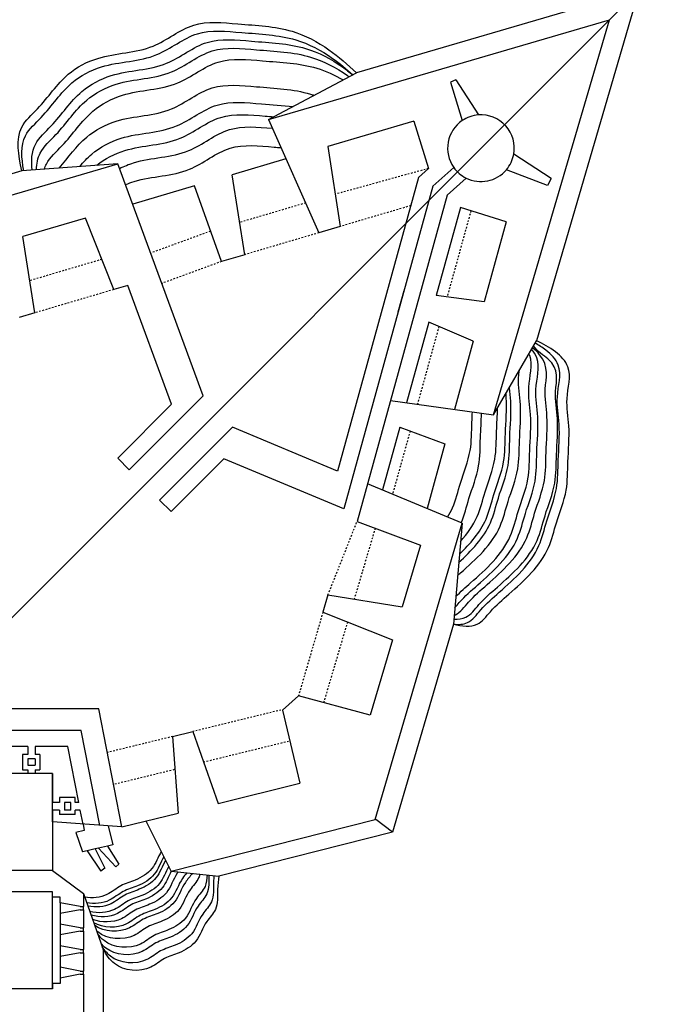
# Model space of a CAD drawing. Units: millimetres. Extents: x -2199 to -126, y 1774 to 2233.
# Drawn here: x -267 to -228, y 2011 to 2071 of the extents above; entities that cross this region are included whole.
import ezdxf

# ---------------------------------------------------------------- set-up
doc = ezdxf.new("R2010")
doc.units = ezdxf.units.MM
doc.linetypes.add('ACAD_ISO02W100', pattern=[15, 12, -3])
for name, color, linetype in [('0derumbes', 5, 'Continuous'), ('0planta', 4, 'Continuous'), ('0planta3', 3, 'Continuous')]:
    doc.layers.add(name, color=color, linetype=linetype)

msp = doc.modelspace()

# ---------------------------------------------------------------- linework, layer by layer
at = {"layer": '0derumbes'}
for p, q in [((-251.74, 2064.782), (-246.432, 2067.605)), ((-260.83, 2062.12), (-266.633, 2061.688)), ((-238.14, 2046.954), (-235.558, 2051.439)), ((-240.051, 2040.428), (-240.572, 2034.321)), ((-257.62, 2019.412), (-254.732, 2019.126)), ((-262.909, 2018.073), (-261.724, 2014.701))]:
    msp.add_line(p, q, dxfattribs=at)
for points in [[(-266.633, 2061.688), (-266.633, 2064.325), (-265.682, 2065.438), (-263.826, 2067.516), (-262.044, 2068.48), (-258.703, 2069.222), (-256.252, 2070.484), (-253.579, 2070.558), (-250.313, 2070.113), (-248.085, 2069), (-246.432, 2067.605)], [(-240.572, 2034.321), (-239.135, 2034.321), (-238.337, 2035.081), (-237.22, 2036.144), (-234.826, 2038.962), (-234.347, 2040.45), (-233.762, 2042.417), (-233.656, 2044.118), (-233.602, 2046.298), (-233.709, 2047.946), (-233.656, 2049.86), (-234.4, 2050.764), (-235.558, 2051.439)], [(-254.732, 2019.126), (-254.812, 2018.319), (-254.944, 2017.107), (-255.466, 2016.377), (-256.128, 2015.194), (-257.137, 2014.498), (-258.008, 2014.15), (-258.843, 2013.628), (-261.036, 2013.837), (-261.724, 2014.701)]]:
    msp.add_spline(points, degree=3, dxfattribs=at)
for points, knots in [([(-266.513, 2061.697), (-266.654, 2062.466), (-266.77, 2063.714), (-265.061, 2065.201), (-263.945, 2066.974), (-261.426, 2068.319), (-258.568, 2068.245), (-256.158, 2070.331), (-253.122, 2069.98), (-250.305, 2069.877), (-248.065, 2068.716), (-247.039, 2067.837), (-246.651, 2067.488)], [0.489309, 0.489309, 0.489309, 0.489309, 2.636634, 4.100383, 6.886511, 8.91284, 12.335451, 15.091336, 17.765325, 21.062475, 23.552566, 25.117771, 25.117771, 25.117771, 25.117771]), ([(-266.005, 2061.735), (-266.071, 2062.301), (-266.036, 2063.316), (-264.467, 2064.681), (-263.351, 2066.454), (-260.832, 2067.799), (-257.974, 2067.726), (-255.564, 2069.811), (-252.528, 2069.46), (-249.711, 2069.357), (-247.712, 2068.322), (-246.853, 2067.651), (-246.654, 2067.487)], [1.014243, 1.014243, 1.014243, 1.014243, 2.636634, 4.100383, 6.886511, 8.91284, 12.335451, 15.091336, 17.765325, 21.062475, 23.552566, 24.327416, 24.327416, 24.327416, 24.327416]), ([(-265.741, 2061.755), (-265.739, 2062.119), (-265.598, 2062.919), (-264.17, 2064.162), (-263.054, 2065.935), (-260.535, 2067.28), (-257.677, 2067.206), (-255.267, 2069.292), (-252.231, 2068.941), (-249.414, 2068.838), (-247.614, 2067.905), (-246.905, 2067.394), (-246.873, 2067.37)], [1.540918, 1.540918, 1.540918, 1.540918, 2.636634, 4.100383, 6.886511, 8.91284, 12.335451, 15.091336, 17.765325, 21.062475, 23.552566, 23.673533, 23.673533, 23.673533, 23.673533]), ([(-265.273, 2061.789), (-265.241, 2061.896), (-265.03, 2062.423), (-263.799, 2063.494), (-262.682, 2065.267), (-260.164, 2066.612), (-257.306, 2066.538), (-254.895, 2068.624), (-251.86, 2068.273), (-249.291, 2068.179), (-247.736, 2067.478), (-247.229, 2067.181)], [2.279829, 2.279829, 2.279829, 2.279829, 2.636634, 4.100383, 6.886511, 8.91284, 12.335451, 15.091336, 17.765325, 21.062475, 22.808439, 22.808439, 22.808439, 22.808439]), ([(-264.38, 2061.856), (-263.813, 2062.496), (-262.973, 2063.747), (-260.538, 2065.047), (-257.68, 2064.973), (-255.27, 2067.059), (-252.234, 2066.708), (-250.168, 2066.633), (-249.053, 2066.275), (-248.979, 2066.25)], [4.37632, 4.37632, 4.37632, 4.37632, 6.886511, 8.91284, 12.335451, 15.091336, 17.765325, 21.062475, 21.297682, 21.297682, 21.297682, 21.297682]), ([(-264.38, 2061.856), (-263.813, 2062.496), (-262.973, 2063.747), (-260.538, 2065.047), (-257.68, 2064.973), (-255.27, 2067.059), (-252.234, 2066.708), (-250.168, 2066.633), (-249.053, 2066.275), (-248.979, 2066.25)], [4.37632, 4.37632, 4.37632, 4.37632, 6.886511, 8.91284, 12.335451, 15.091336, 17.765325, 21.062475, 21.297682, 21.297682, 21.297682, 21.297682]), ([(-263.143, 2061.948), (-262.916, 2062.214), (-262.226, 2062.953), (-260.236, 2064.015), (-257.378, 2063.942), (-254.968, 2066.027), (-252.422, 2065.733), (-250.886, 2065.647), (-250.264, 2065.567)], [5.82912, 5.82912, 5.82912, 5.82912, 6.886511, 8.91284, 12.335451, 15.091336, 17.765325, 19.655701, 19.655701, 19.655701, 19.655701]), ([(-262.101, 2062.026), (-261.609, 2062.421), (-259.974, 2063.272), (-257.157, 2063.199), (-254.747, 2065.285), (-252.679, 2065.046), (-251.595, 2064.965), (-251.421, 2064.952)], [7.00575, 7.00575, 7.00575, 7.00575, 8.91284, 12.335451, 15.091336, 17.765325, 18.280491, 18.280491, 18.280491, 18.280491]), ([(-260.725, 2061.835), (-260.457, 2061.971), (-259.1, 2062.521), (-256.637, 2062.457), (-254.248, 2064.525), (-252.392, 2064.33), (-251.506, 2064.257)], [8.022047, 8.022047, 8.022047, 8.022047, 8.91284, 12.335451, 15.091336, 17.687803, 17.687803, 17.687803, 17.687803]), ([(-260.366, 2060.857), (-260.198, 2060.929), (-258.939, 2061.391), (-256.598, 2061.331), (-254.188, 2063.416), (-252.162, 2063.182), (-251.119, 2063.103), (-250.985, 2063.093)], [8.370421, 8.370421, 8.370421, 8.370421, 8.91284, 12.335451, 15.091336, 17.765325, 18.158643, 18.158643, 18.158643, 18.158643]), ([(-240.572, 2034.331), (-240.261, 2034.297), (-239.605, 2034.316), (-238.839, 2035.355), (-237.286, 2036.691), (-235.484, 2038.326), (-234.932, 2040.728), (-234.24, 2042.387), (-234.273, 2044.387), (-234.084, 2046.237), (-234.45, 2048.114), (-233.889, 2049.813), (-234.862, 2050.829), (-235.418, 2051.167), (-235.645, 2051.29)], [0.547883, 0.547883, 0.547883, 0.547883, 1.437833, 2.539726, 4.081926, 7.779088, 9.342738, 11.394943, 13.099471, 15.279789, 16.931262, 18.845857, 20.016922, 20.792662, 20.792662, 20.792662, 20.792662]), ([(-240.545, 2034.638), (-240.284, 2034.621), (-239.684, 2034.673), (-238.946, 2035.674), (-237.392, 2037.01), (-235.59, 2038.645), (-235.039, 2041.047), (-234.347, 2042.706), (-234.379, 2044.706), (-234.191, 2046.556), (-234.556, 2048.433), (-234.055, 2049.952), (-235.496, 2050.775), (-235.739, 2051.126)], [0.675745, 0.675745, 0.675745, 0.675745, 1.437833, 2.539726, 4.081926, 7.779088, 9.342738, 11.394943, 13.099471, 15.279789, 16.931262, 18.845857, 19.514266, 19.514266, 19.514266, 19.514266]), ([(-240.526, 2034.861), (-240.501, 2034.871), (-240.164, 2035.019), (-239.572, 2035.821), (-238.019, 2037.157), (-236.217, 2038.793), (-235.665, 2041.195), (-234.973, 2042.853), (-235.006, 2044.853), (-234.817, 2046.703), (-235.183, 2048.58), (-234.717, 2049.99), (-235.627, 2050.873), (-235.812, 2050.999)], [1.351288, 1.351288, 1.351288, 1.351288, 1.437833, 2.539726, 4.081926, 7.779088, 9.342738, 11.394943, 13.099471, 15.279789, 16.931262, 18.845857, 19.209629, 19.209629, 19.209629, 19.209629]), ([(-240.487, 2035.318), (-240.396, 2035.421), (-239.962, 2035.948), (-238.581, 2037.136), (-236.779, 2038.771), (-236.227, 2041.173), (-235.535, 2042.831), (-235.568, 2044.831), (-235.379, 2046.681), (-235.745, 2048.558), (-235.25, 2050.057), (-235.717, 2050.766), (-235.856, 2050.923)], [2.143334, 2.143334, 2.143334, 2.143334, 2.539726, 4.081926, 7.779088, 9.342738, 11.394943, 13.099471, 15.279789, 16.931262, 18.845857, 19.458481, 19.458481, 19.458481, 19.458481]), ([(-240.487, 2035.318), (-240.396, 2035.421), (-239.962, 2035.948), (-238.581, 2037.136), (-236.779, 2038.771), (-236.227, 2041.173), (-235.535, 2042.831), (-235.568, 2044.831), (-235.379, 2046.681), (-235.745, 2048.558), (-235.25, 2050.057), (-235.717, 2050.766), (-235.856, 2050.923)], [2.143334, 2.143334, 2.143334, 2.143334, 2.539726, 4.081926, 7.779088, 9.342738, 11.394943, 13.099471, 15.279789, 16.931262, 18.845857, 19.458481, 19.458481, 19.458481, 19.458481]), ([(-240.43, 2035.991), (-240.141, 2036.289), (-238.928, 2037.336), (-237.208, 2038.896), (-236.657, 2041.299), (-235.965, 2042.957), (-235.998, 2044.957), (-235.809, 2046.807), (-236.175, 2048.684), (-235.737, 2050.009), (-235.996, 2050.612), (-236.013, 2050.649)], [2.851467, 2.851467, 2.851467, 2.851467, 4.081926, 7.779088, 9.342738, 11.394943, 13.099471, 15.279789, 16.931262, 18.845857, 18.972698, 18.972698, 18.972698, 18.972698]), ([(-240.321, 2037.266), (-240.263, 2037.317), (-239.28, 2038.175), (-237.824, 2039.496), (-237.273, 2041.898), (-236.581, 2043.557), (-236.613, 2045.557), (-236.425, 2047.407), (-236.695, 2048.793), (-236.609, 2049.506), (-236.589, 2049.649)], [3.847531, 3.847531, 3.847531, 3.847531, 4.081926, 7.779088, 9.342738, 11.394943, 13.099471, 15.279789, 16.931262, 17.344977, 17.344977, 17.344977, 17.344977]), ([(-240.254, 2038.056), (-239.483, 2038.754), (-238.362, 2039.916), (-237.858, 2042.111), (-237.166, 2043.769), (-237.199, 2045.769), (-237.038, 2047.342), (-237.166, 2048.328), (-237.192, 2048.6)], [4.713065, 4.713065, 4.713065, 4.713065, 7.779088, 9.342738, 11.394943, 13.099471, 15.279789, 16.102456, 16.102456, 16.102456, 16.102456]), ([(-240.211, 2038.554), (-239.555, 2039.176), (-238.597, 2040.264), (-238.124, 2042.323), (-237.432, 2043.982), (-237.465, 2045.982), (-237.324, 2047.362), (-237.391, 2048.161), (-237.399, 2048.241)], [5.125225, 5.125225, 5.125225, 5.125225, 7.779088, 9.342738, 11.394943, 13.099471, 15.279789, 15.524676, 15.524676, 15.524676, 15.524676]), ([(-240.146, 2039.322), (-239.733, 2039.779), (-239.066, 2040.698), (-238.656, 2042.483), (-237.964, 2044.141), (-237.992, 2045.874), (-237.912, 2046.909), (-237.9, 2047.371)], [5.960879, 5.960879, 5.960879, 5.960879, 7.779088, 9.342738, 11.394943, 13.099471, 14.487032, 14.487032, 14.487032, 14.487032]), ([(-240.92, 2040.791), (-240.808, 2040.972), (-240.467, 2041.615), (-240.145, 2043.014), (-239.453, 2044.673), (-239.477, 2046.147), (-239.435, 2046.927), (-239.424, 2047.134)], [7.13589, 7.13589, 7.13589, 7.13589, 7.779088, 9.342738, 11.394943, 13.099471, 13.719455, 13.719455, 13.719455, 13.719455]), ([(-240.098, 2040.448), (-239.899, 2040.913), (-239.627, 2042.09), (-238.939, 2043.74), (-238.968, 2045.502), (-238.882, 2046.566), (-238.873, 2047.057)], [7.809254, 7.809254, 7.809254, 7.809254, 9.342738, 11.394943, 13.099471, 14.574987, 14.574987, 14.574987, 14.574987]), ([(-258.211, 2020.602), (-258.409, 2020.259), (-258.667, 2019.478), (-259.681, 2018.868), (-260.702, 2018.594), (-261.516, 2017.86), (-262.378, 2017.772), (-262.832, 2017.855)], [3.112213, 3.112213, 3.112213, 3.112213, 4.282984, 5.509203, 6.446541, 7.431707, 8.732125, 8.732125, 8.732125, 8.732125]), ([(-258.054, 2020.285), (-258.262, 2019.935), (-258.517, 2019.136), (-259.542, 2018.52), (-260.562, 2018.246), (-261.381, 2017.508), (-262.252, 2017.422), (-262.711, 2017.511)], [3.076486, 3.076486, 3.076486, 3.076486, 4.282984, 5.509203, 6.446541, 7.431707, 8.749483, 8.749483, 8.749483, 8.749483]), ([(-257.95, 2020.076), (-258.158, 2019.725), (-258.413, 2018.927), (-259.438, 2018.311), (-260.458, 2018.037), (-261.284, 2017.292), (-262.172, 2017.211), (-262.64, 2017.309)], [3.077108, 3.077108, 3.077108, 3.077108, 4.282984, 5.509203, 6.446541, 7.431707, 8.781512, 8.781512, 8.781512, 8.781512]), ([(-257.76, 2019.695), (-257.957, 2019.353), (-258.215, 2018.573), (-259.229, 2017.963), (-260.249, 2017.689), (-261.099, 2016.923), (-262.033, 2016.858), (-262.526, 2016.982)], [3.114944, 3.114944, 3.114944, 3.114944, 4.282984, 5.509203, 6.446541, 7.431707, 8.872648, 8.872648, 8.872648, 8.872648]), ([(-257.609, 2019.411), (-257.793, 2019.08), (-258.055, 2018.321), (-259.055, 2017.72), (-260.075, 2017.446), (-260.949, 2016.657), (-261.933, 2016.61), (-262.45, 2016.766)], [3.160541, 3.160541, 3.160541, 3.160541, 4.282984, 5.509203, 6.446541, 7.431707, 8.969047, 8.969047, 8.969047, 8.969047]), ([(-257.191, 2019.37), (-257.209, 2019.346), (-257.493, 2018.949), (-257.741, 2018.05), (-258.811, 2017.407), (-259.831, 2017.133), (-260.744, 2016.309), (-261.811, 2016.293), (-262.358, 2016.505)], [2.842718, 2.842718, 2.842718, 2.842718, 2.927611, 4.282984, 5.509203, 6.446541, 7.431707, 9.122726, 9.122726, 9.122726, 9.122726]), ([(-256.671, 2019.318), (-256.758, 2019.209), (-257.15, 2018.746), (-257.427, 2017.737), (-258.498, 2017.093), (-259.518, 2016.82), (-260.497, 2015.937), (-261.71, 2015.982), (-262.288, 2016.307)], [2.515504, 2.515504, 2.515504, 2.515504, 2.927611, 4.282984, 5.509203, 6.446541, 7.431707, 9.384197, 9.384197, 9.384197, 9.384197]), ([(-256.339, 2019.285), (-256.462, 2019.101), (-256.951, 2018.591), (-257.253, 2017.493), (-258.324, 2016.85), (-259.344, 2016.576), (-260.356, 2015.663), (-261.645, 2015.744), (-262.227, 2016.132)], [2.252308, 2.252308, 2.252308, 2.252308, 2.927611, 4.282984, 5.509203, 6.446541, 7.431707, 9.514666, 9.514666, 9.514666, 9.514666]), ([(-255.88, 2019.24), (-255.898, 2019.164), (-256.011, 2018.816), (-256.652, 2018.214), (-256.975, 2017.041), (-258.045, 2016.398), (-259.065, 2016.124), (-260.107, 2015.184), (-261.504, 2015.302), (-262.09, 2015.786), (-262.112, 2015.804)], [1.790305, 1.790305, 1.790305, 1.790305, 2.029499, 2.927611, 4.282984, 5.509203, 6.446541, 7.431707, 9.634951, 9.720107, 9.720107, 9.720107, 9.720107]), ([(-255.445, 2019.196), (-255.451, 2018.95), (-255.504, 2018.411), (-256.269, 2017.692), (-256.592, 2016.519), (-257.662, 2015.876), (-258.682, 2015.602), (-259.724, 2014.662), (-261.331, 2014.798), (-261.941, 2015.49), (-262.056, 2015.646)], [1.30891, 1.30891, 1.30891, 1.30891, 2.029499, 2.927611, 4.282984, 5.509203, 6.446541, 7.431707, 9.634951, 10.21205, 10.21205, 10.21205, 10.21205]), ([(-255.336, 2019.186), (-255.344, 2018.792), (-255.29, 2018.061), (-256.165, 2017.24), (-256.487, 2016.067), (-257.558, 2015.423), (-258.578, 2015.149), (-259.62, 2014.209), (-261.158, 2014.34), (-261.764, 2014.959), (-261.852, 2015.066)], [0.881652, 0.881652, 0.881652, 0.881652, 2.029499, 2.927611, 4.282984, 5.509203, 6.446541, 7.431707, 9.634951, 10.050562, 10.050562, 10.050562, 10.050562]), ([(-255.028, 2019.155), (-255.041, 2019.029), (-255.084, 2018.494), (-254.993, 2017.592), (-255.886, 2016.753), (-256.209, 2015.58), (-257.279, 2014.936), (-258.299, 2014.662), (-259.341, 2013.722), (-261.026, 2013.866), (-261.636, 2014.644), (-261.779, 2014.858)], [0.429247, 0.429247, 0.429247, 0.429247, 0.810728, 2.029499, 2.927611, 4.282984, 5.509203, 6.446541, 7.431707, 9.634951, 10.395025, 10.395025, 10.395025, 10.395025])]:
    msp.add_open_spline(points, degree=3, knots=knots, dxfattribs=at)
at = {"layer": '0planta', "color": 5}
for p, q in [((-399.426, 1902.539), (-180.592, 2121.373)), ((-240.421, 2067.183), (-240.749, 2067.035)), ((-234.673, 2061.218), (-234.882, 2060.795)), ((-264.779, 2012.318), (-264.779, 2018.168)), ((-264.779, 2012.643), (-264.779, 2018.168)), ((-264.309, 2017.518), (-264.309, 2016.868)), ((-262.909, 2017.093), (-262.909, 2017.293)), ((-264.309, 2016.218), (-264.309, 2015.568)), ((-262.909, 2015.793), (-262.909, 2015.993)), ((-264.309, 2014.918), (-264.309, 2014.268)), ((-262.909, 2014.493), (-262.909, 2014.693)), ((-264.309, 2013.618), (-264.309, 2012.968)), ((-262.909, 2013.193), (-262.909, 2013.393))]:
    msp.add_line(p, q, dxfattribs=at)
at = {"layer": '0planta'}
for p, q in [((-251.74, 2064.782), (-231.152, 2070.813)), ((-238.14, 2046.954), (-231.152, 2070.813)), ((-240.749, 2067.035), (-240.04, 2064.721)), ((-240.421, 2067.183), (-239.065, 2065.062)), ((-251.74, 2064.782), (-248.688, 2057.953)), ((-242.96, 2064.689), (-248.163, 2063.154)), ((-242.96, 2064.689), (-242.077, 2061.832)), ((-248.163, 2063.154), (-247.417, 2058.328)), ((-234.673, 2061.218), (-236.929, 2062.691)), ((-279.431, 2056.672), (-260.83, 2062.12)), ((-255.686, 2048.117), (-260.83, 2062.12)), ((-242.677, 2061.289), (-242.077, 2061.832)), ((-241.813, 2060.756), (-240.555, 2061.894)), ((-234.882, 2060.795), (-237.37, 2061.758)), ((-242.677, 2061.289), (-247.571, 2043.563)), ((-240.948, 2060.223), (-239.809, 2061.254)), ((-241.813, 2060.756), (-247.187, 2041.291)), ((-240.948, 2060.223), (-246.386, 2040.531)), ((-240.142, 2059.473), (-241.604, 2054.175)), ((-237.382, 2058.619), (-240.142, 2059.473)), ((-262.78, 2058.843), (-266.568, 2057.725)), ((-261.083, 2054.523), (-262.78, 2058.843)), ((-247.417, 2058.328), (-248.688, 2057.953)), ((-237.382, 2058.619), (-238.718, 2053.779)), ((-265.842, 2053.119), (-266.568, 2057.725)), ((-260.222, 2054.777), (-261.083, 2054.523)), ((-257.584, 2047.597), (-260.222, 2054.777)), ((-243.567, 2054.445), (-243.921, 2053.168)), ((-238.718, 2053.779), (-241.604, 2054.175)), ((-265.842, 2053.119), (-266.799, 2052.837)), ((-242.051, 2052.558), (-243.395, 2047.692)), ((-239.371, 2051.413), (-242.051, 2052.558)), ((-239.371, 2051.413), (-240.511, 2047.287)), ((-260.151, 2043.652), (-255.686, 2048.117)), ((-260.841, 2044.341), (-257.584, 2047.597)), ((-244.371, 2047.829), (-238.14, 2046.954)), ((-258.313, 2041.813), (-253.917, 2046.209)), ((-247.571, 2043.563), (-253.917, 2046.209)), ((-260.151, 2043.652), (-260.841, 2044.341)), ((-257.623, 2041.124), (-254.435, 2044.312)), ((-247.187, 2041.291), (-254.435, 2044.312)), ((-240.051, 2040.428), (-245.757, 2042.807)), ((-257.623, 2041.124), (-258.313, 2041.813)), ((-246.386, 2040.531), (-242.561, 2039.105)), ((-245.292, 2022.533), (-240.051, 2040.428)), ((-242.561, 2039.105), (-243.66, 2035.382)), ((-248.145, 2036.092), (-248.451, 2035.058)), ((-248.145, 2036.092), (-243.66, 2035.382)), ((-248.451, 2035.058), (-244.247, 2033.39)), ((-244.247, 2033.39), (-245.591, 2028.835)), ((-249.924, 2030.001), (-250.896, 2029.141)), ((-245.591, 2028.835), (-249.924, 2030.001)), ((-261.988, 2029.213), (-269.534, 2029.213)), ((-260.583, 2022.088), (-261.988, 2029.213)), ((-250.896, 2029.141), (-249.854, 2024.721)), ((-263.057, 2027.913), (-270.834, 2027.913)), ((-261.927, 2022.185), (-263.057, 2027.913)), ((-257.526, 2027.545), (-256.305, 2027.844)), ((-256.305, 2027.844), (-254.775, 2023.513)), ((-257.526, 2027.545), (-257.2, 2022.918)), ((-266.279, 2026.938), (-270.323, 2026.938)), ((-266.279, 2026.938), (-266.279, 2026.466)), ((-263.858, 2026.938), (-265.823, 2026.938)), ((-265.823, 2026.938), (-265.823, 2026.466)), ((-263.192, 2023.557), (-263.858, 2026.938)), ((-266.582, 2026.466), (-266.582, 2025.529)), ((-266.279, 2026.466), (-266.582, 2026.466)), ((-265.823, 2026.203), (-266.279, 2026.203)), ((-266.279, 2026.203), (-266.279, 2025.824)), ((-265.553, 2026.466), (-265.823, 2026.466)), ((-265.823, 2026.203), (-265.823, 2025.824)), ((-265.553, 2026.466), (-265.553, 2025.529)), ((-266.582, 2025.529), (-266.279, 2025.529)), ((-266.279, 2025.824), (-265.823, 2025.824)), ((-266.279, 2025.529), (-266.279, 2025.318)), ((-265.823, 2025.529), (-265.553, 2025.529)), ((-265.823, 2025.529), (-265.823, 2025.318)), ((-264.779, 2025.318), (-273.429, 2025.318)), ((-264.779, 2025.318), (-265.823, 2025.318)), ((-264.779, 2022.393), (-264.779, 2025.318)), ((-264.779, 2025.318), (-264.779, 2023.557)), ((-254.775, 2023.513), (-249.854, 2024.721)), ((-263.419, 2023.86), (-264.356, 2023.86)), ((-264.356, 2023.86), (-264.356, 2023.557)), ((-263.419, 2023.557), (-263.419, 2023.86)), ((-264.356, 2023.557), (-264.779, 2023.557)), ((-264.779, 2023.101), (-264.779, 2022.393)), ((-264.356, 2023.101), (-264.779, 2023.101)), ((-264.356, 2023.101), (-264.356, 2022.831)), ((-264.061, 2023.557), (-264.061, 2023.101)), ((-263.682, 2023.557), (-264.061, 2023.557)), ((-263.682, 2023.101), (-264.061, 2023.101)), ((-263.682, 2023.101), (-263.682, 2023.557)), ((-263.192, 2023.557), (-263.419, 2023.557)), ((-263.419, 2022.831), (-263.419, 2023.101)), ((-263.102, 2023.101), (-263.419, 2023.101)), ((-262.936, 2022.259), (-263.102, 2023.101)), ((-260.583, 2022.088), (-264.779, 2022.393)), ((-263.419, 2022.831), (-264.356, 2022.831)), ((-260.583, 2022.088), (-257.2, 2022.918)), ((-257.62, 2019.412), (-259.128, 2022.445)), ((-257.62, 2019.412), (-245.292, 2022.533)), ((-264.779, 2019.468), (-274.924, 2019.468)), ((-264.779, 2019.468), (-262.909, 2018.073)), ((-264.779, 2018.168), (-274.749, 2018.168)), ((-264.779, 2017.843), (-264.779, 2018.168)), ((-264.309, 2017.843), (-264.779, 2017.843)), ((-264.309, 2017.518), (-264.309, 2017.843)), ((-262.909, 2018.073), (-262.909, 2017.293)), ((-263.109, 2017.293), (-264.309, 2017.518)), ((-263.109, 2017.093), (-264.309, 2016.868)), ((-263.109, 2017.293), (-262.909, 2017.293)), ((-263.109, 2017.093), (-262.909, 2017.093)), ((-262.909, 2017.093), (-262.909, 2015.993)), ((-264.309, 2016.868), (-264.309, 2016.218)), ((-263.109, 2015.993), (-264.309, 2016.218)), ((-263.109, 2015.993), (-262.909, 2015.993)), ((-263.109, 2015.793), (-264.309, 2015.568)), ((-264.309, 2015.568), (-264.309, 2014.918)), ((-263.109, 2015.793), (-262.909, 2015.793)), ((-262.909, 2015.793), (-262.909, 2014.693)), ((-262.909, 2015.568), (-262.909, 2015.568)), ((-263.109, 2014.693), (-264.309, 2014.918)), ((-263.109, 2014.693), (-262.909, 2014.693)), ((-263.109, 2014.493), (-264.309, 2014.268)), ((-264.309, 2014.268), (-264.309, 2013.618)), ((-263.109, 2014.493), (-262.909, 2014.493)), ((-262.909, 2014.493), (-262.909, 2013.393)), ((-262.909, 2014.268), (-262.909, 2014.268)), ((-263.109, 2013.393), (-264.309, 2013.618)), ((-262.909, 2013.618), (-262.909, 2013.618)), ((-263.109, 2013.193), (-264.309, 2012.968)), ((-264.309, 2012.968), (-264.309, 2012.643)), ((-263.109, 2013.393), (-262.909, 2013.393)), ((-263.109, 2013.193), (-262.909, 2013.193)), ((-262.909, 2013.193), (-262.909, 2010.468)), ((-264.779, 2012.318), (-283.629, 2012.318)), ((-264.309, 2012.643), (-264.779, 2012.643)), ((-264.779, 2012.643), (-264.779, 2012.318))]:
    msp.add_line(p, q, dxfattribs=at)
at = {"layer": '0planta', "color": 1}
for p, q in [((-250.681, 2062.412), (-253.934, 2061.452)), ((-253.174, 2056.63), (-253.934, 2061.452)), ((-256.21, 2060.781), (-259.934, 2059.682)), ((-254.575, 2056.217), (-256.21, 2060.781)), ((-253.174, 2056.63), (-254.575, 2056.217)), ((-243.8, 2046.224), (-244.848, 2042.428)), ((-243.8, 2046.224), (-241.083, 2045.212)), ((-241.083, 2045.212), (-242.161, 2041.308)), ((-264.779, 2022.393), (-264.779, 2019.468)), ((-262.86, 2021.877), (-263.378, 2021.745)), ((-262.936, 2022.259), (-262.86, 2021.877)), ((-261.412, 2022.148), (-261.139, 2020.999)), ((-263.378, 2021.745), (-262.962, 2020.59)), ((-262.686, 2020.651), (-262.962, 2020.59)), ((-262.203, 2020.76), (-262.686, 2020.651)), ((-262.686, 2020.651), (-261.862, 2019.422)), ((-262.011, 2020.803), (-262.203, 2020.76)), ((-262.203, 2020.76), (-261.621, 2019.596)), ((-261.457, 2020.928), (-262.011, 2020.803)), ((-262.011, 2020.803), (-260.958, 2019.687)), ((-261.139, 2020.999), (-261.457, 2020.928)), ((-261.457, 2020.928), (-260.776, 2019.845)), ((-261.621, 2019.596), (-261.862, 2019.422)), ((-260.776, 2019.845), (-260.958, 2019.687))]:
    msp.add_line(p, q, dxfattribs=at)
at = {"layer": '0planta', "color": 6, "linetype": 'ACAD_ISO02W100', "ltscale": 0.001}
for p, q in [((-242.077, 2061.832), (-247.718, 2060.273)), ((-243.147, 2059.588), (-247.417, 2058.328)), ((-239.513, 2059.279), (-240.95, 2054.085)), ((-261.799, 2056.345), (-266.148, 2055.062)), ((-261.083, 2054.523), (-265.842, 2053.119)), ((-241.445, 2052.299), (-242.745, 2047.601)), ((-248.145, 2036.092), (-246.386, 2040.531)), ((-245.295, 2040.124), (-246.561, 2035.841)), ((-248.451, 2035.058), (-249.924, 2030.001)), ((-246.967, 2034.469), (-248.409, 2029.593)), ((-250.985, 2029.146), (-256.305, 2027.844)), ((-257.526, 2027.545), (-261.469, 2026.58)), ((-250.521, 2027.252), (-255.652, 2025.996)), ((-257.423, 2025.547), (-261.088, 2024.65))]:
    msp.add_line(p, q, dxfattribs=at)
at = {"layer": '0planta', "color": 1, "linetype": 'ACAD_ISO02W100', "ltscale": 0.001}
for p, q in [((-249.491, 2059.75), (-253.48, 2058.573)), ((-255.247, 2058.047), (-258.848, 2056.724)), ((-248.688, 2057.953), (-253.174, 2056.63)), ((-254.575, 2056.217), (-258.175, 2054.894)), ((-243.185, 2045.996), (-244.243, 2042.176))]:
    msp.add_line(p, q, dxfattribs=at)
at = {"layer": '0planta'}
for start, end in [(124.15964, 215.20833), (349.59882, 94.42401), (243.46103, 319.87861)]:
    msp.add_arc((-238.909, 2063.055), 2.013, start, end, dxfattribs=at)
at = {"layer": '0planta', "color": 5}
for start, end in [(94.42401, 124.15964), (319.87861, 349.59882), (215.20833, 243.46103)]:
    msp.add_arc((-238.909, 2063.055), 2.013, start, end, dxfattribs=at)
at = {"layer": '0planta3', "color": 5}
for p, q in [((-229.359, 2072.605), (-246.432, 2067.605)), ((-229.359, 2072.605), (-235.558, 2051.439)), ((-266.633, 2061.688), (-280.183, 2057.719)), ((-240.572, 2034.321), (-244.245, 2021.781)), ((-244.245, 2021.781), (-245.262, 2022.541)), ((-244.245, 2021.781), (-254.732, 2019.126)), ((-261.724, 2014.701), (-261.724, 1962.106))]:
    msp.add_line(p, q, dxfattribs=at)

doc.saveas('drawing.dxf')
